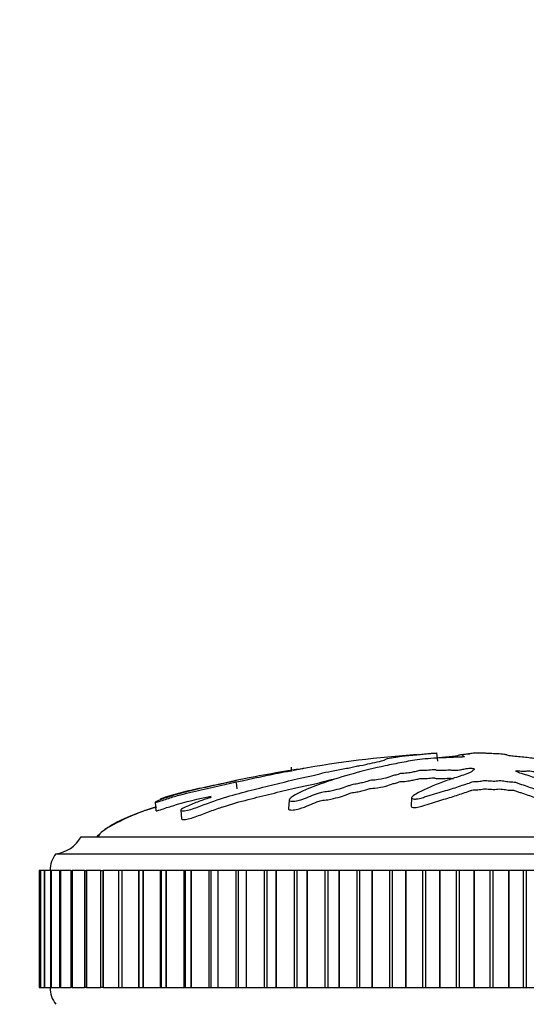
# Model space of a CAD drawing. Units: millimetres. Extents: x 0 to 1519, y 0 to 2156.
# Drawn here: x 749 to 779, y 1562 to 1621 of the extents above; entities that cross this region are included whole.
import ezdxf
from ezdxf import colors
from ezdxf.entities.mleader import LeaderData, LeaderLine
from ezdxf.math import Vec2, Vec3

# ---------------------------------------------------------------- set-up
doc = ezdxf.new("R2010")
doc.units = ezdxf.units.MM
doc.layers.add('DV1_Défaut', color=7, linetype='Continuous')
doc.layers.add('Défaut', color=7, linetype='Continuous')

# ---------------------------------------------------------------- blocks, each defined once
blk = doc.blocks.new('_DOT')
at = {"color": 0}
blk.add_line((0, 0), (-1, 0), dxfattribs=at)
at = {"color": 0, "const_width": 0.333}
blk.add_lwpolyline([(-0.1665, 0, 1), (0.1665, 0, 1)], format="xyb", close=True, dxfattribs=at)
blk = doc.blocks.new('SE')
at = {"layer": 'DV1_Défaut', "color": 7, "linetype": 'Continuous'}
for p, q in [((773.962, 1576.856), (774.014, 1576.358)), ((776.254, 1576.856), (776.245, 1576.855)), ((777.207, 1576.856), (777.216, 1576.855)), ((765.323, 1575.742), (765.296, 1576.002)), ((762.049, 1574.716), (762.011, 1575.079)), ((772.474, 1574.187), (772.446, 1573.679)), ((757.147, 1573.914), (757.2, 1573.406)), ((765.151, 1574.036), (765.123, 1573.521)), ((758.682, 1573.437), (758.736, 1572.917)), ((752.731, 1571.836), (800.731, 1571.836)), ((751.231, 1570.836), (802.231, 1570.836)), ((750.308, 1569.836), (750.231, 1569.836)), ((750.231, 1569.836), (750.231, 1562.836)), ((750.306, 1569.836), (750.309, 1569.836)), ((750.306, 1569.836), (750.306, 1562.836)), ((750.311, 1569.836), (750.309, 1569.836)), ((750.309, 1569.836), (750.309, 1562.836)), ((750.537, 1569.836), (750.311, 1569.836)), ((750.311, 1569.836), (750.311, 1562.836)), ((750.534, 1569.836), (750.546, 1569.836)), ((750.534, 1569.836), (750.534, 1562.836)), ((750.549, 1569.836), (750.546, 1569.836)), ((750.546, 1569.836), (750.546, 1562.836)), ((750.918, 1569.836), (750.549, 1569.836)), ((750.549, 1569.836), (750.549, 1562.836)), ((750.914, 1569.836), (750.94, 1569.836)), ((750.914, 1569.836), (750.914, 1562.836)), ((750.945, 1569.836), (750.94, 1569.836)), ((750.94, 1569.836), (750.94, 1562.836)), ((751.449, 1569.836), (750.945, 1569.836)), ((750.945, 1569.836), (750.945, 1562.836)), ((751.442, 1569.836), (751.49, 1569.836)), ((751.442, 1569.836), (751.442, 1562.836)), ((751.496, 1569.836), (751.49, 1569.836)), ((751.49, 1569.836), (751.49, 1562.836)), ((752.125, 1569.836), (751.496, 1569.836)), ((751.496, 1569.836), (751.496, 1562.836)), ((752.117, 1569.836), (752.191, 1569.836)), ((752.117, 1569.836), (752.117, 1562.836)), ((752.199, 1569.836), (752.191, 1569.836)), ((752.191, 1569.836), (752.191, 1562.836)), ((752.943, 1569.836), (752.199, 1569.836)), ((752.199, 1569.836), (752.199, 1562.836)), ((752.934, 1569.836), (753.04, 1569.836)), ((752.934, 1569.836), (752.934, 1562.836)), ((753.05, 1569.836), (753.04, 1569.836)), ((753.04, 1569.836), (753.04, 1562.836)), ((753.899, 1569.836), (753.05, 1569.836)), ((753.05, 1569.836), (753.05, 1562.836)), ((753.888, 1569.836), (754.032, 1569.836)), ((753.888, 1569.836), (753.888, 1562.836)), ((754.042, 1569.836), (754.032, 1569.836)), ((754.032, 1569.836), (754.032, 1562.836)), ((754.985, 1569.836), (754.042, 1569.836)), ((754.042, 1569.836), (754.042, 1562.836)), ((755.16, 1569.836), (754.974, 1569.836)), ((754.974, 1569.836), (754.974, 1562.836)), ((755.172, 1569.836), (755.16, 1569.836)), ((755.16, 1569.836), (755.16, 1562.836)), ((756.169, 1569.836), (755.172, 1569.836)), ((755.172, 1569.836), (755.172, 1562.836)), ((756.184, 1569.836), (756.169, 1569.836)), ((756.169, 1569.836), (756.169, 1562.836)), ((756.417, 1569.836), (756.184, 1569.836)), ((756.184, 1569.836), (756.184, 1562.836)), ((756.431, 1569.836), (756.417, 1569.836)), ((756.417, 1569.836), (756.417, 1562.836)), ((757.457, 1569.836), (756.431, 1569.836)), ((756.431, 1569.836), (756.431, 1562.836)), ((757.512, 1569.836), (757.457, 1569.836)), ((757.457, 1569.836), (757.457, 1562.836)), ((757.797, 1569.836), (757.512, 1569.836)), ((757.512, 1569.836), (757.512, 1562.836)), ((757.812, 1569.836), (757.797, 1569.836)), ((757.797, 1569.836), (757.797, 1562.836)), ((758.86, 1569.836), (757.812, 1569.836)), ((757.812, 1569.836), (757.812, 1562.836)), ((758.949, 1569.836), (758.86, 1569.836)), ((758.86, 1569.836), (758.86, 1562.836)), ((759.291, 1569.836), (758.949, 1569.836)), ((758.949, 1569.836), (758.949, 1562.836)), ((759.307, 1569.836), (759.291, 1569.836)), ((759.291, 1569.836), (759.291, 1562.836)), ((760.37, 1569.836), (759.307, 1569.836)), ((759.307, 1569.836), (759.307, 1562.836)), ((760.487, 1569.836), (760.37, 1569.836)), ((760.37, 1569.836), (760.37, 1562.836)), ((760.89, 1569.836), (760.487, 1569.836)), ((760.487, 1569.836), (760.487, 1562.836)), ((760.906, 1569.836), (760.89, 1569.836)), ((760.89, 1569.836), (760.89, 1562.836)), ((761.979, 1569.836), (760.906, 1569.836)), ((760.906, 1569.836), (760.906, 1562.836)), ((762.117, 1569.836), (761.979, 1569.836)), ((761.979, 1569.836), (761.979, 1562.836)), ((762.584, 1569.836), (762.117, 1569.836)), ((762.117, 1569.836), (762.117, 1562.836)), ((762.601, 1569.836), (762.584, 1569.836)), ((762.584, 1569.836), (762.584, 1562.836)), ((763.676, 1569.836), (762.601, 1569.836)), ((762.601, 1569.836), (762.601, 1562.836)), ((763.829, 1569.836), (763.676, 1569.836)), ((763.676, 1569.836), (763.676, 1562.836)), ((764.362, 1569.836), (763.829, 1569.836)), ((763.829, 1569.836), (763.829, 1562.836)), ((764.381, 1569.836), (764.362, 1569.836)), ((764.362, 1569.836), (764.362, 1562.836)), ((765.452, 1569.836), (764.381, 1569.836)), ((764.381, 1569.836), (764.381, 1562.836)), ((765.613, 1569.836), (765.452, 1569.836)), ((765.452, 1569.836), (765.452, 1562.836)), ((766.216, 1569.836), (765.613, 1569.836)), ((765.613, 1569.836), (765.613, 1562.836)), ((766.235, 1569.836), (766.216, 1569.836)), ((766.216, 1569.836), (766.216, 1562.836)), ((767.296, 1569.836), (766.235, 1569.836)), ((766.235, 1569.836), (766.235, 1562.836)), ((767.462, 1569.836), (767.296, 1569.836)), ((767.296, 1569.836), (767.296, 1562.836)), ((768.132, 1569.836), (767.462, 1569.836)), ((767.462, 1569.836), (767.462, 1562.836)), ((768.152, 1569.836), (768.132, 1569.836)), ((768.132, 1569.836), (768.132, 1562.836)), ((769.197, 1569.836), (768.152, 1569.836)), ((768.152, 1569.836), (768.152, 1562.836)), ((769.368, 1569.836), (769.197, 1569.836)), ((769.197, 1569.836), (769.197, 1562.836)), ((770.101, 1569.836), (769.368, 1569.836)), ((769.368, 1569.836), (769.368, 1562.836)), ((770.121, 1569.836), (770.101, 1569.836)), ((770.101, 1569.836), (770.101, 1562.836)), ((771.143, 1569.836), (770.121, 1569.836)), ((770.121, 1569.836), (770.121, 1562.836)), ((771.317, 1569.836), (771.143, 1569.836)), ((771.143, 1569.836), (771.143, 1562.836)), ((772.109, 1569.836), (771.317, 1569.836)), ((771.317, 1569.836), (771.317, 1562.836)), ((772.129, 1569.836), (772.109, 1569.836)), ((772.109, 1569.836), (772.109, 1562.836)), ((773.123, 1569.836), (772.129, 1569.836)), ((772.129, 1569.836), (772.129, 1562.836)), ((773.299, 1569.836), (773.123, 1569.836)), ((773.123, 1569.836), (773.123, 1562.836)), ((774.145, 1569.836), (773.299, 1569.836)), ((773.299, 1569.836), (773.299, 1562.836)), ((774.165, 1569.836), (774.145, 1569.836)), ((774.145, 1569.836), (774.145, 1562.836)), ((775.124, 1569.836), (774.165, 1569.836)), ((774.165, 1569.836), (774.165, 1562.836)), ((775.302, 1569.836), (775.124, 1569.836)), ((775.124, 1569.836), (775.124, 1562.836)), ((776.196, 1569.836), (775.302, 1569.836)), ((775.302, 1569.836), (775.302, 1562.836)), ((776.217, 1569.836), (776.196, 1569.836)), ((776.196, 1569.836), (776.196, 1562.836)), ((777.135, 1569.836), (776.217, 1569.836)), ((776.217, 1569.836), (776.217, 1562.836)), ((777.313, 1569.836), (777.135, 1569.836)), ((777.135, 1569.836), (777.135, 1562.836)), ((778.251, 1569.836), (777.313, 1569.836)), ((777.313, 1569.836), (777.313, 1562.836)), ((778.272, 1569.836), (778.251, 1569.836)), ((778.251, 1569.836), (778.251, 1562.836)), ((779.143, 1569.836), (778.272, 1569.836)), ((778.272, 1569.836), (778.272, 1562.836)), ((779.32, 1569.836), (779.143, 1569.836)), ((779.143, 1569.836), (779.143, 1562.836)), ((780.297, 1569.836), (779.32, 1569.836)), ((779.32, 1569.836), (779.32, 1562.836)), ((750.231, 1562.836), (750.308, 1562.836)), ((750.309, 1562.836), (750.306, 1562.836)), ((750.311, 1562.836), (750.309, 1562.836)), ((750.311, 1562.836), (750.537, 1562.836)), ((750.546, 1562.836), (750.534, 1562.836)), ((750.549, 1562.836), (750.546, 1562.836)), ((750.549, 1562.836), (750.918, 1562.836)), ((750.94, 1562.836), (750.914, 1562.836)), ((750.945, 1562.836), (750.94, 1562.836)), ((750.945, 1562.836), (751.449, 1562.836)), ((751.49, 1562.836), (751.442, 1562.836)), ((751.496, 1562.836), (751.49, 1562.836)), ((751.496, 1562.836), (752.125, 1562.836)), ((752.191, 1562.836), (752.117, 1562.836)), ((752.199, 1562.836), (752.191, 1562.836)), ((752.199, 1562.836), (752.943, 1562.836)), ((753.04, 1562.836), (752.934, 1562.836)), ((753.05, 1562.836), (753.04, 1562.836)), ((753.05, 1562.836), (753.899, 1562.836)), ((754.032, 1562.836), (753.888, 1562.836)), ((754.042, 1562.836), (754.032, 1562.836)), ((754.042, 1562.836), (754.985, 1562.836)), ((754.974, 1562.836), (755.16, 1562.836)), ((755.172, 1562.836), (755.16, 1562.836)), ((755.172, 1562.836), (756.169, 1562.836)), ((756.169, 1562.836), (756.184, 1562.836)), ((756.184, 1562.836), (756.417, 1562.836)), ((756.431, 1562.836), (756.417, 1562.836)), ((756.431, 1562.836), (757.457, 1562.836)), ((757.457, 1562.836), (757.512, 1562.836)), ((757.512, 1562.836), (757.797, 1562.836)), ((757.812, 1562.836), (757.797, 1562.836)), ((757.812, 1562.836), (758.86, 1562.836)), ((758.86, 1562.836), (758.949, 1562.836)), ((758.949, 1562.836), (759.291, 1562.836)), ((759.307, 1562.836), (759.291, 1562.836)), ((759.307, 1562.836), (760.37, 1562.836)), ((760.37, 1562.836), (760.487, 1562.836)), ((760.487, 1562.836), (760.89, 1562.836)), ((760.906, 1562.836), (760.89, 1562.836)), ((760.906, 1562.836), (761.979, 1562.836)), ((761.979, 1562.836), (762.117, 1562.836)), ((762.117, 1562.836), (762.584, 1562.836)), ((762.601, 1562.836), (762.584, 1562.836)), ((762.601, 1562.836), (763.676, 1562.836)), ((763.676, 1562.836), (763.829, 1562.836)), ((763.829, 1562.836), (764.362, 1562.836)), ((764.381, 1562.836), (764.362, 1562.836)), ((764.381, 1562.836), (765.452, 1562.836)), ((765.452, 1562.836), (765.613, 1562.836)), ((765.613, 1562.836), (766.216, 1562.836)), ((766.235, 1562.836), (766.216, 1562.836)), ((766.235, 1562.836), (767.296, 1562.836)), ((767.296, 1562.836), (767.462, 1562.836)), ((767.462, 1562.836), (768.132, 1562.836)), ((768.152, 1562.836), (768.132, 1562.836)), ((768.152, 1562.836), (769.197, 1562.836)), ((769.197, 1562.836), (769.368, 1562.836)), ((769.368, 1562.836), (770.101, 1562.836)), ((770.121, 1562.836), (770.101, 1562.836)), ((770.121, 1562.836), (771.143, 1562.836)), ((771.143, 1562.836), (771.317, 1562.836)), ((771.317, 1562.836), (772.109, 1562.836)), ((772.129, 1562.836), (772.109, 1562.836)), ((772.129, 1562.836), (773.123, 1562.836)), ((773.123, 1562.836), (773.299, 1562.836)), ((773.299, 1562.836), (774.145, 1562.836)), ((774.165, 1562.836), (774.145, 1562.836)), ((774.165, 1562.836), (775.124, 1562.836)), ((775.124, 1562.836), (775.302, 1562.836)), ((775.302, 1562.836), (776.196, 1562.836)), ((776.217, 1562.836), (776.196, 1562.836)), ((776.217, 1562.836), (777.135, 1562.836)), ((777.135, 1562.836), (777.313, 1562.836)), ((777.313, 1562.836), (778.251, 1562.836)), ((778.272, 1562.836), (778.251, 1562.836)), ((778.272, 1562.836), (779.143, 1562.836)), ((779.143, 1562.836), (779.32, 1562.836)), ((779.32, 1562.836), (780.297, 1562.836))]:
    blk.add_line(p, q, dxfattribs=at)
for centre, radius, start, end in [((777.057, 1513.52), 63.381, 93.85574, 100.20612), ((775.901, 1508.421), 68.225, 98.49149, 101.8336), ((750.99, 1572.822), 2, 276.90185, 330.47828), ((752.481, 1569.838), 1.6, 141.37514, 180.04477), ((752.38, 1562.8), 1.5, 178.60931, 219.97078)]:
    blk.add_arc(centre, radius, start, end, dxfattribs=at)
for points, knots in [([(760.414, 1574.24), (760.414, 1574.238), (760.414, 1574.237), (760.423, 1574.227), (760.458, 1574.225), (760.497, 1574.219), (760.51, 1574.217), (760.496, 1574.203), (760.464, 1574.191), (760.373, 1574.162), (760.304, 1574.142), (760.109, 1574.081), (759.982, 1574.038), (759.616, 1573.903), (759.387, 1573.805), (759.016, 1573.649), (758.884, 1573.596), (758.683, 1573.482), (758.665, 1573.437), (758.759, 1573.368), (759.007, 1573.403), (759.555, 1573.567), (759.825, 1573.677), (760.608, 1573.968), (761.124, 1574.139), (762.608, 1574.581), (763.538, 1574.789), (764.893, 1575.128), (765.332, 1575.241), (766.065, 1575.402), (766.336, 1575.453), (766.708, 1575.531), (766.822, 1575.557), (767.006, 1575.61), (767.084, 1575.636), (767.371, 1575.713), (767.618, 1575.764), (768.146, 1575.863), (768.43, 1575.91), (768.795, 1575.982), (768.903, 1576.006), (769.05, 1576.041), (769.098, 1576.053), (769.219, 1576.076), (769.297, 1576.088), (769.684, 1576.145), (769.813, 1576.188), (770.171, 1576.272), (770.384, 1576.313), (770.732, 1576.39), (770.821, 1576.422), (770.912, 1576.475), (770.936, 1576.497), (771.14, 1576.55), (771.368, 1576.584), (771.608, 1576.624), (771.675, 1576.636), (771.839, 1576.661), (771.943, 1576.675), (772.228, 1576.704), (772.393, 1576.718), (772.706, 1576.746), (772.855, 1576.759), (773.122, 1576.785), (773.233, 1576.796), (773.371, 1576.812), (773.366, 1576.814), (773.481, 1576.824), (773.561, 1576.83), (773.669, 1576.839), (773.674, 1576.839), (773.746, 1576.844), (773.804, 1576.848), (773.903, 1576.854), (773.933, 1576.855), (773.962, 1576.856)], [0, 0, 0, 0, 0.001398, 0.001398, 0.01056, 0.01056, 0.01514, 0.01514, 0.019721, 0.019721, 0.028883, 0.028883, 0.047205, 0.047205, 0.083851, 0.083851, 0.102174, 0.102174, 0.120497, 0.120497, 0.157143, 0.157143, 0.193789, 0.193789, 0.267081, 0.267081, 0.413665, 0.413665, 0.486957, 0.486957, 0.523603, 0.523603, 0.541926, 0.541926, 0.560249, 0.560249, 0.596895, 0.596895, 0.633541, 0.633541, 0.651864, 0.651864, 0.661025, 0.661025, 0.670187, 0.670187, 0.706832, 0.706832, 0.743478, 0.743478, 0.780124, 0.780124, 0.81677, 0.81677, 0.853416, 0.853416, 0.871739, 0.871739, 0.890062, 0.890062, 0.908385, 0.908385, 0.926708, 0.926708, 0.945031, 0.945031, 0.963354, 0.963354, 0.972516, 0.972516, 0.981677, 0.981677, 0.990839, 0.990839, 1, 1, 1, 1]), ([(776.245, 1576.855), (776.139, 1576.84), (776.037, 1576.825), (775.849, 1576.792), (775.706, 1576.775), (775.53, 1576.739), (775.5, 1576.718), (775.515, 1576.688), (775.531, 1576.678), (775.58, 1576.658), (775.626, 1576.648), (775.635, 1576.625), (775.559, 1576.61), (775.317, 1576.6), (775.195, 1576.601), (774.952, 1576.593), (774.832, 1576.586), (774.59, 1576.576), (774.468, 1576.572), (773.86, 1576.554), (773.379, 1576.514), (772.544, 1576.412), (772.229, 1576.351), (771.563, 1576.226), (771.231, 1576.159), (770.243, 1575.948), (769.597, 1575.79), (768.365, 1575.448), (767.777, 1575.265), (766.704, 1574.891), (766.245, 1574.715), (765.569, 1574.392), (765.355, 1574.272), (765.188, 1574.106), (765.156, 1574.072), (765.147, 1574.008), (765.182, 1573.981), (765.348, 1573.962), (765.467, 1573.968), (765.709, 1574.013), (765.824, 1574.047), (766.124, 1574.147), (766.281, 1574.218), (766.596, 1574.345), (766.747, 1574.405), (766.993, 1574.489), (767.08, 1574.519), (767.318, 1574.554), (767.445, 1574.563), (767.804, 1574.619), (767.995, 1574.673), (768.332, 1574.769), (768.475, 1574.818), (768.675, 1574.891), (768.736, 1574.916), (768.874, 1574.965), (768.949, 1574.993), (769.133, 1575.017), (769.198, 1575.023), (769.314, 1575.043), (769.361, 1575.055), (769.492, 1575.091), (769.589, 1575.114), (769.797, 1575.158), (769.871, 1575.184), (769.976, 1575.222), (770.02, 1575.236), (770.147, 1575.252), (770.215, 1575.255), (770.544, 1575.287), (770.781, 1575.333), (771.125, 1575.429), (771.241, 1575.479), (771.49, 1575.548), (771.601, 1575.569), (771.718, 1575.604), (771.737, 1575.616), (771.798, 1575.639), (771.855, 1575.653), (772.038, 1575.653), (772.178, 1575.669), (772.419, 1575.702), (772.516, 1575.723), (772.708, 1575.764), (772.813, 1575.783), (772.937, 1575.814), (772.966, 1575.826), (773.088, 1575.841), (773.14, 1575.832), (773.326, 1575.83), (773.471, 1575.843), (773.662, 1575.861), (773.722, 1575.869), (773.816, 1575.879), (773.858, 1575.881), (773.886, 1575.872), (773.887, 1575.866), (773.902, 1575.851), (773.922, 1575.841), (774.006, 1575.826), (774.071, 1575.824), (774.266, 1575.822), (774.409, 1575.825), (774.599, 1575.844), (774.659, 1575.852), (774.797, 1575.857), (774.816, 1575.842), (774.954, 1575.822), (775.116, 1575.821), (775.363, 1575.845), (775.448, 1575.865), (775.62, 1575.902), (775.704, 1575.92), (775.862, 1575.942), (775.927, 1575.948), (776.061, 1575.947), (776.124, 1575.941), (776.238, 1575.915), (776.22, 1575.891), (776.128, 1575.782), (775.998, 1575.691), (775.526, 1575.513), (775.217, 1575.424), (774.644, 1575.237), (774.373, 1575.14), (773.605, 1574.841), (773.176, 1574.65), (772.611, 1574.332), (772.478, 1574.261), (772.473, 1574.168), (772.483, 1574.149), (772.533, 1574.116), (772.58, 1574.1), (772.717, 1574.105), (772.783, 1574.116), (772.914, 1574.134), (772.98, 1574.144), (773.142, 1574.186), (773.219, 1574.22), (773.399, 1574.281), (773.489, 1574.31), (773.759, 1574.395), (773.938, 1574.448), (774.461, 1574.599), (774.787, 1574.69), (775.21, 1574.83), (775.345, 1574.878), (775.628, 1574.97), (775.777, 1575.015), (775.969, 1575.086), (776.011, 1575.112), (776.128, 1575.144), (776.188, 1575.153), (776.322, 1575.154), (776.391, 1575.151), (776.576, 1575.166), (776.665, 1575.188), (776.825, 1575.211), (776.895, 1575.216), (777.015, 1575.204), (777.076, 1575.198), (777.267, 1575.185), (777.411, 1575.174), (777.586, 1575.192), (777.639, 1575.2), (777.764, 1575.208), (777.836, 1575.203), (778.006, 1575.179), (778.108, 1575.16), (778.28, 1575.136), (778.346, 1575.13), (778.478, 1575.129), (778.55, 1575.128), (778.701, 1575.1), (778.759, 1575.074), (778.884, 1575.026), (778.954, 1575.002), (779.172, 1574.932), (779.323, 1574.886), (779.727, 1574.741), (779.986, 1574.644), (780.599, 1574.435), (780.902, 1574.318), (781.354, 1574.112), (781.483, 1574.033), (781.793, 1573.933), (781.929, 1573.908), (782.117, 1573.911), (782.181, 1573.912), (782.293, 1573.924), (782.33, 1573.941), (782.327, 1574.003), (782.275, 1574.045), (782.206, 1574.125), (782.17, 1574.163), (782.055, 1574.273), (781.97, 1574.341), (781.695, 1574.531), (781.483, 1574.639), (780.837, 1574.949), (780.386, 1575.153), (779.764, 1575.395), (779.635, 1575.442), (779.345, 1575.534), (779.183, 1575.578), (778.902, 1575.666), (778.791, 1575.712), (778.71, 1575.769), (778.688, 1575.78), (778.7, 1575.797), (778.721, 1575.802), (778.788, 1575.8), (778.816, 1575.795), (778.963, 1575.777), (779.107, 1575.763), (779.288, 1575.77), (779.339, 1575.776), (779.398, 1575.787), (779.416, 1575.793), (779.48, 1575.787), (779.51, 1575.784), (779.657, 1575.765), (779.776, 1575.75), (780.044, 1575.735), (780.19, 1575.735), (780.302, 1575.756), (780.316, 1575.767), (780.392, 1575.781), (780.473, 1575.773), (780.659, 1575.751), (780.782, 1575.735), (780.981, 1575.719), (781.049, 1575.716), (781.141, 1575.716), (781.17, 1575.718), (781.237, 1575.715), (781.263, 1575.708), (781.398, 1575.683), (781.496, 1575.662), (781.698, 1575.619), (781.814, 1575.594), (782.015, 1575.582), (782.076, 1575.583), (782.205, 1575.58), (782.261, 1575.566), (782.399, 1575.531), (782.481, 1575.506), (782.723, 1575.432), (782.874, 1575.381), (783.096, 1575.304), (783.17, 1575.278), (783.315, 1575.226), (783.4, 1575.198), (783.599, 1575.168), (783.671, 1575.162), (783.813, 1575.15), (783.893, 1575.141), (784.009, 1575.099), (784.09, 1575.071), (784.36, 1574.989), (784.565, 1574.935), (784.862, 1574.853), (784.961, 1574.824), (785.229, 1574.784), (785.387, 1574.771), (785.605, 1574.717), (785.664, 1574.688), (785.775, 1574.63), (785.829, 1574.601), (786.025, 1574.509), (786.196, 1574.444), (786.501, 1574.343), (786.607, 1574.307), (786.794, 1574.259), (786.865, 1574.244), (787.005, 1574.227), (787.07, 1574.225), (787.17, 1574.219), (787.206, 1574.217), (787.276, 1574.203), (787.298, 1574.191), (787.342, 1574.162), (787.357, 1574.142), (787.419, 1574.081), (787.471, 1574.038), (787.647, 1573.903), (787.788, 1573.805), (787.935, 1573.649), (787.966, 1573.596), (788.144, 1573.482), (788.303, 1573.437), (788.726, 1573.368), (788.957, 1573.403), (789.091, 1573.567), (789.015, 1573.677), (788.794, 1573.968), (788.59, 1574.139), (787.86, 1574.581), (787.216, 1574.789), (786.212, 1575.128), (785.856, 1575.241), (785.445, 1575.402), (785.352, 1575.453), (785.156, 1575.531), (785.071, 1575.557), (784.846, 1575.61), (784.718, 1575.636), (784.394, 1575.713), (784.236, 1575.764), (783.961, 1575.863), (783.86, 1575.91), (783.597, 1575.982), (783.489, 1576.006), (783.314, 1576.041), (783.255, 1576.053), (783.163, 1576.076), (783.135, 1576.088), (782.994, 1576.145), (782.69, 1576.188), (782.186, 1576.272), (781.957, 1576.313), (781.445, 1576.39), (781.132, 1576.422), (780.506, 1576.475), (780.187, 1576.497), (779.586, 1576.55), (779.344, 1576.584), (778.93, 1576.624), (778.783, 1576.636), (778.508, 1576.661), (778.376, 1576.675), (778.239, 1576.704), (778.22, 1576.718), (778.145, 1576.746), (778.084, 1576.759), (777.882, 1576.785), (777.749, 1576.796), (777.447, 1576.812), (777.268, 1576.814), (777.038, 1576.824), (776.995, 1576.83), (776.867, 1576.839), (776.773, 1576.839), (776.621, 1576.844), (776.556, 1576.848), (776.416, 1576.854), (776.336, 1576.855), (776.254, 1576.856)], [0, 0, 0, 0, 0.007813, 0.007813, 0.015625, 0.015625, 0.023438, 0.023438, 0.027344, 0.027344, 0.03125, 0.03125, 0.035156, 0.035156, 0.039063, 0.039063, 0.042969, 0.042969, 0.046875, 0.046875, 0.0625, 0.0625, 0.078125, 0.078125, 0.09375, 0.09375, 0.125, 0.125, 0.15625, 0.15625, 0.1875, 0.1875, 0.203125, 0.203125, 0.207031, 0.207031, 0.210938, 0.210938, 0.214844, 0.214844, 0.21875, 0.21875, 0.226563, 0.226563, 0.234375, 0.234375, 0.238281, 0.238281, 0.242188, 0.242188, 0.25, 0.25, 0.257813, 0.257813, 0.261719, 0.261719, 0.265625, 0.265625, 0.267578, 0.267578, 0.269531, 0.269531, 0.273438, 0.273438, 0.277344, 0.277344, 0.279297, 0.279297, 0.28125, 0.28125, 0.289063, 0.289063, 0.296875, 0.296875, 0.300781, 0.300781, 0.302734, 0.302734, 0.304688, 0.304688, 0.308594, 0.308594, 0.3125, 0.3125, 0.316406, 0.316406, 0.318359, 0.318359, 0.320313, 0.320313, 0.324219, 0.324219, 0.326172, 0.326172, 0.327148, 0.327148, 0.328125, 0.328125, 0.330078, 0.330078, 0.332031, 0.332031, 0.335938, 0.335938, 0.337891, 0.337891, 0.339844, 0.339844, 0.34375, 0.34375, 0.347656, 0.347656, 0.351563, 0.351563, 0.353516, 0.353516, 0.355469, 0.355469, 0.359375, 0.359375, 0.375, 0.375, 0.390625, 0.390625, 0.40625, 0.40625, 0.4375, 0.4375, 0.445313, 0.445313, 0.447266, 0.447266, 0.449219, 0.449219, 0.451172, 0.451172, 0.453125, 0.453125, 0.457031, 0.457031, 0.460938, 0.460938, 0.46875, 0.46875, 0.484375, 0.484375, 0.492188, 0.492188, 0.5, 0.5, 0.503906, 0.503906, 0.505859, 0.505859, 0.507813, 0.507813, 0.511719, 0.511719, 0.513672, 0.513672, 0.515625, 0.515625, 0.519531, 0.519531, 0.521484, 0.521484, 0.523438, 0.523438, 0.527344, 0.527344, 0.529297, 0.529297, 0.53125, 0.53125, 0.535156, 0.535156, 0.539063, 0.539063, 0.546875, 0.546875, 0.5625, 0.5625, 0.578125, 0.578125, 0.585938, 0.585938, 0.589844, 0.589844, 0.591797, 0.591797, 0.59375, 0.59375, 0.597656, 0.597656, 0.601563, 0.601563, 0.609375, 0.609375, 0.625, 0.625, 0.65625, 0.65625, 0.664063, 0.664063, 0.671875, 0.671875, 0.679688, 0.679688, 0.681641, 0.681641, 0.682617, 0.682617, 0.683594, 0.683594, 0.6875, 0.6875, 0.689453, 0.689453, 0.69043, 0.69043, 0.691406, 0.691406, 0.695313, 0.695313, 0.699219, 0.699219, 0.701172, 0.701172, 0.703125, 0.703125, 0.707031, 0.707031, 0.708984, 0.708984, 0.709961, 0.709961, 0.710938, 0.710938, 0.714844, 0.714844, 0.71875, 0.71875, 0.720703, 0.720703, 0.722656, 0.722656, 0.726563, 0.726563, 0.734375, 0.734375, 0.738281, 0.738281, 0.742188, 0.742188, 0.744141, 0.744141, 0.746094, 0.746094, 0.75, 0.75, 0.757813, 0.757813, 0.761719, 0.761719, 0.765625, 0.765625, 0.769531, 0.769531, 0.773438, 0.773438, 0.78125, 0.78125, 0.785156, 0.785156, 0.787109, 0.787109, 0.789063, 0.789063, 0.790039, 0.790039, 0.791016, 0.791016, 0.792969, 0.792969, 0.796875, 0.796875, 0.804688, 0.804688, 0.808594, 0.808594, 0.8125, 0.8125, 0.820313, 0.820313, 0.828125, 0.828125, 0.84375, 0.84375, 0.875, 0.875, 0.890625, 0.890625, 0.898438, 0.898438, 0.902344, 0.902344, 0.90625, 0.90625, 0.914063, 0.914063, 0.921875, 0.921875, 0.925781, 0.925781, 0.927734, 0.927734, 0.929688, 0.929688, 0.9375, 0.9375, 0.945313, 0.945313, 0.953125, 0.953125, 0.960938, 0.960938, 0.96875, 0.96875, 0.972656, 0.972656, 0.976563, 0.976563, 0.980469, 0.980469, 0.984375, 0.984375, 0.988281, 0.988281, 0.992188, 0.992188, 0.994141, 0.994141, 0.996094, 0.996094, 0.998047, 0.998047, 1, 1, 1, 1]), ([(773.994, 1576.567), (774.127, 1576.582), (774.256, 1576.597), (774.532, 1576.624), (774.678, 1576.636), (774.953, 1576.661), (775.086, 1576.675), (775.222, 1576.704), (775.241, 1576.718), (775.317, 1576.746), (775.378, 1576.759), (775.58, 1576.785), (775.713, 1576.796), (775.885, 1576.805), (775.907, 1576.806), (775.929, 1576.807)], [0, 0, 0, 0, 0.162561, 0.162561, 0.325429, 0.325429, 0.488297, 0.488297, 0.651164, 0.651164, 0.814032, 0.814032, 0.976899, 0.976899, 1, 1, 1, 1]), ([(765.395, 1575.825), (765.396, 1575.827), (765.405, 1575.829), (765.477, 1575.845), (765.588, 1575.865), (765.792, 1575.902), (765.896, 1575.92), (766.015, 1575.941), (766.044, 1575.947), (766.044, 1575.947)], [0, 0, 0, 0, 0.113494, 0.113494, 0.476517, 0.476517, 0.83954, 0.83954, 1, 1, 1, 1]), ([(757.463, 1574.104), (757.465, 1574.108), (757.482, 1574.117), (757.512, 1574.134), (757.535, 1574.144), (757.644, 1574.186), (757.752, 1574.22), (757.94, 1574.281), (758.033, 1574.31), (758.316, 1574.395), (758.507, 1574.448), (759.09, 1574.599), (759.498, 1574.69), (760.155, 1574.83), (760.378, 1574.878), (760.816, 1574.97), (761.03, 1575.015), (761.372, 1575.086), (761.501, 1575.112), (761.659, 1575.144), (761.7, 1575.153), (761.703, 1575.154), (761.685, 1575.151), (761.758, 1575.166), (761.865, 1575.188), (761.98, 1575.211), (762.011, 1575.216), (761.952, 1575.204), (761.922, 1575.198), (761.859, 1575.185), (761.812, 1575.174), (761.911, 1575.192), (761.955, 1575.2), (762.003, 1575.208), (761.983, 1575.203), (761.878, 1575.179), (761.788, 1575.16), (761.684, 1575.136), (761.664, 1575.13), (761.67, 1575.129), (761.673, 1575.128), (761.55, 1575.1), (761.43, 1575.074), (761.204, 1575.026), (761.096, 1575.002), (760.776, 1574.932), (760.566, 1574.886), (759.907, 1574.741), (759.461, 1574.644), (758.635, 1574.435), (758.224, 1574.318), (757.613, 1574.112), (757.39, 1574.033), (757.166, 1573.933), (757.13, 1573.908), (757.189, 1573.911), (757.21, 1573.912), (757.278, 1573.924), (757.338, 1573.941), (757.526, 1574.003), (757.645, 1574.045), (757.887, 1574.125), (758.008, 1574.163), (758.37, 1574.273), (758.61, 1574.341), (759.326, 1574.531), (759.796, 1574.639), (761.201, 1574.949), (762.127, 1575.153), (763.259, 1575.395), (763.483, 1575.442), (763.916, 1575.534), (764.123, 1575.578), (764.563, 1575.666), (764.803, 1575.712), (765.12, 1575.769), (765.185, 1575.78), (765.283, 1575.797), (765.319, 1575.802), (765.315, 1575.8), (765.295, 1575.795), (765.26, 1575.787), (765.241, 1575.783), (765.226, 1575.779)], [0, 0, 0, 0, 0.007089, 0.007089, 0.01539, 0.01539, 0.031991, 0.031991, 0.048592, 0.048592, 0.081794, 0.081794, 0.148199, 0.148199, 0.181401, 0.181401, 0.214603, 0.214603, 0.231204, 0.231204, 0.239505, 0.239505, 0.247805, 0.247805, 0.264406, 0.264406, 0.272707, 0.272707, 0.281007, 0.281007, 0.297608, 0.297608, 0.305909, 0.305909, 0.314209, 0.314209, 0.330811, 0.330811, 0.339111, 0.339111, 0.347412, 0.347412, 0.364013, 0.364013, 0.380614, 0.380614, 0.413816, 0.413816, 0.48022, 0.48022, 0.546625, 0.546625, 0.579827, 0.579827, 0.596428, 0.596428, 0.604728, 0.604728, 0.613029, 0.613029, 0.62963, 0.62963, 0.646231, 0.646231, 0.679433, 0.679433, 0.745838, 0.745838, 0.878646, 0.878646, 0.911848, 0.911848, 0.945051, 0.945051, 0.978253, 0.978253, 0.986553, 0.986553, 0.990704, 0.990704, 0.994854, 0.994854, 1, 1, 1, 1]), ([(758.736, 1572.915), (758.741, 1572.882), (758.8, 1572.868), (759.07, 1572.883), (759.369, 1572.971), (759.921, 1573.175), (760.181, 1573.28), (760.705, 1573.472), (760.966, 1573.562), (761.733, 1573.811), (762.224, 1573.95), (763.181, 1574.197), (763.647, 1574.307), (764.564, 1574.535), (765.007, 1574.649), (765.71, 1574.816), (765.953, 1574.87), (766.472, 1574.976), (766.753, 1575.027), (767.037, 1575.107), (767.116, 1575.133), (767.303, 1575.185), (767.41, 1575.21), (767.617, 1575.255), (767.714, 1575.275), (767.815, 1575.295)], [0, 0, 0, 0, 0.0379835, 0.0379835, 0.1155449, 0.1155449, 0.1931062, 0.1931062, 0.2706676, 0.2706676, 0.4257902, 0.4257902, 0.5809129, 0.5809129, 0.7360356, 0.7360356, 0.8135969, 0.8135969, 0.8911582, 0.8911582, 0.9299389, 0.9299389, 0.9687196, 0.9687196, 1, 1, 1, 1]), ([(765.122, 1573.518), (765.121, 1573.504), (765.127, 1573.492), (765.179, 1573.454), (765.273, 1573.443), (765.508, 1573.458), (765.643, 1573.488), (765.991, 1573.589), (766.16, 1573.667), (766.492, 1573.805), (766.648, 1573.87), (766.899, 1573.961), (766.976, 1573.992), (767.199, 1574.04), (767.335, 1574.05), (767.711, 1574.099), (767.917, 1574.156), (768.269, 1574.255), (768.42, 1574.305), (768.626, 1574.38), (768.69, 1574.406), (768.827, 1574.456), (768.895, 1574.485), (769.079, 1574.511), (769.145, 1574.517), (769.266, 1574.535), (769.317, 1574.548), (769.453, 1574.585), (769.548, 1574.609), (769.762, 1574.654), (769.841, 1574.68), (769.946, 1574.718), (769.989, 1574.732), (770.116, 1574.749), (770.185, 1574.752), (770.511, 1574.784), (770.75, 1574.83), (771.095, 1574.926), (771.212, 1574.976), (771.461, 1575.047), (771.572, 1575.068), (771.688, 1575.102), (771.708, 1575.114), (771.767, 1575.137), (771.82, 1575.152), (772.002, 1575.153), (772.134, 1575.167), (772.372, 1575.198), (772.468, 1575.218), (772.654, 1575.258), (772.755, 1575.277), (772.883, 1575.307), (772.913, 1575.318), (773.006, 1575.337), (773.076, 1575.337), (773.232, 1575.327), (773.377, 1575.339), (773.564, 1575.354), (773.625, 1575.361), (773.714, 1575.371), (773.743, 1575.375), (773.804, 1575.381), (773.839, 1575.38), (773.867, 1575.366), (773.866, 1575.356), (773.91, 1575.338), (773.951, 1575.33), (774.117, 1575.32), (774.256, 1575.322), (774.449, 1575.333), (774.51, 1575.339), (774.629, 1575.352), (774.706, 1575.36), (774.805, 1575.349), (774.819, 1575.337), (774.904, 1575.33), (774.937, 1575.328), (774.971, 1575.327)], [0, 0, 0, 0, 0.012077, 0.012077, 0.041326, 0.041326, 0.070576, 0.070576, 0.129076, 0.129076, 0.187575, 0.187575, 0.216825, 0.216825, 0.246075, 0.246075, 0.304574, 0.304574, 0.363074, 0.363074, 0.392323, 0.392323, 0.421573, 0.421573, 0.436198, 0.436198, 0.450823, 0.450823, 0.480073, 0.480073, 0.509322, 0.509322, 0.523947, 0.523947, 0.538572, 0.538572, 0.597072, 0.597072, 0.655571, 0.655571, 0.684821, 0.684821, 0.699446, 0.699446, 0.714071, 0.714071, 0.74332, 0.74332, 0.77257, 0.77257, 0.80182, 0.80182, 0.816445, 0.816445, 0.83107, 0.83107, 0.860319, 0.860319, 0.874944, 0.874944, 0.882257, 0.882257, 0.889569, 0.889569, 0.904194, 0.904194, 0.918819, 0.918819, 0.948069, 0.948069, 0.962694, 0.962694, 0.977318, 0.977318, 0.991943, 0.991943, 1, 1, 1, 1]), ([(772.445, 1573.679), (772.444, 1573.657), (772.458, 1573.636), (772.522, 1573.601), (772.579, 1573.59), (772.707, 1573.6), (772.77, 1573.609), (772.956, 1573.636), (773.055, 1573.665), (773.31, 1573.757), (773.482, 1573.813), (773.993, 1573.973), (774.328, 1574.066), (774.932, 1574.245), (775.183, 1574.335), (775.586, 1574.466), (775.726, 1574.509), (775.913, 1574.576), (775.966, 1574.599), (776.052, 1574.633), (776.089, 1574.644), (776.201, 1574.657), (776.27, 1574.654), (776.464, 1574.654), (776.574, 1574.676), (776.728, 1574.703), (776.78, 1574.712), (776.915, 1574.718), (776.976, 1574.706), (777.104, 1574.695), (777.17, 1574.691), (777.304, 1574.683), (777.375, 1574.679), (777.507, 1574.687), (777.56, 1574.695), (777.68, 1574.707), (777.754, 1574.709), (777.944, 1574.69), (778.041, 1574.668), (778.212, 1574.643), (778.268, 1574.635), (778.41, 1574.63), (778.491, 1574.632), (778.662, 1574.609), (778.718, 1574.582), (778.844, 1574.533), (778.913, 1574.509), (779.131, 1574.439), (779.284, 1574.392), (779.557, 1574.295), (779.685, 1574.246), (780.095, 1574.096), (780.422, 1573.994), (780.879, 1573.811), (781.029, 1573.745), (781.333, 1573.604), (781.463, 1573.523), (781.78, 1573.421), (781.919, 1573.399), (782.109, 1573.403), (782.174, 1573.405), (782.273, 1573.419), (782.297, 1573.434), (782.3, 1573.452)], [0, 0, 0, 0, 0.016251, 0.016251, 0.029222, 0.029222, 0.042194, 0.042194, 0.068138, 0.068138, 0.120026, 0.120026, 0.2238, 0.2238, 0.327575, 0.327575, 0.379463, 0.379463, 0.405407, 0.405407, 0.418379, 0.418379, 0.43135, 0.43135, 0.457294, 0.457294, 0.470266, 0.470266, 0.483238, 0.483238, 0.49621, 0.49621, 0.509182, 0.509182, 0.522153, 0.522153, 0.535125, 0.535125, 0.561069, 0.561069, 0.574041, 0.574041, 0.587013, 0.587013, 0.612957, 0.612957, 0.6389, 0.6389, 0.690788, 0.690788, 0.742675, 0.742675, 0.84645, 0.84645, 0.898338, 0.898338, 0.950225, 0.950225, 0.976169, 0.976169, 0.989141, 0.989141, 1, 1, 1, 1]), ([(757.209, 1573.408), (757.207, 1573.403), (757.213, 1573.401), (757.25, 1573.403), (757.271, 1573.405), (757.347, 1573.42), (757.414, 1573.441), (757.602, 1573.505), (757.721, 1573.548), (757.964, 1573.629), (758.086, 1573.668), (758.982, 1573.944), (759.743, 1574.119), (760.495, 1574.285)], [0, 0, 0, 0, 0.037077, 0.037077, 0.088322, 0.088322, 0.139566, 0.139566, 0.242054, 0.242054, 0.344543, 0.344543, 1, 1, 1, 1]), ([(757.243, 1573.627), (756.634, 1573.446), (755.632, 1573.107), (754.529, 1572.553), (754.004, 1572.16), (753.775, 1571.972), (753.703, 1571.88), (753.668, 1571.836)], [0, 0, 0, 0, 0.471578, 0.784994, 0.907592, 0.962276, 1, 1, 1, 1]), ([(757.167, 1573.617), (756.833, 1573.514), (755.887, 1573.191), (754.825, 1572.675), (753.954, 1572.177), (753.79, 1571.928), (753.731, 1571.836)], [0, 0, 0, 0, 0.265489, 0.760274, 0.924114, 1, 1, 1, 1])]:
    blk.add_open_spline(points, degree=3, knots=knots, dxfattribs=at)

msp = doc.modelspace()

# ---------------------------------------------------------------- block references
at = {"layer": 'Défaut'}
msp.add_blockref('SE', (0, 0), dxfattribs=at)

# ---------------------------------------------------------------- leaders
at = {"layer": 'Défaut', "color": 7, "linetype": 'Continuous'}
ml = msp.add_multileader_mtext('Standard', dxfattribs=at)
ml.set_content('{\\pxsm0.9;\\fSolid Edge ISO|b1||i0||c0|p34;\\W1.;05/01/2021\\P}', color=256)
ml.set_leader_properties()
ml.set_arrow_properties(name='DOT')
ml.build(insert=Vec2(0, 0))
ml.multileader.update_dxf_attribs({"leader_type": 0, "dogleg_length": 0, "arrow_head_size": 12})
ctx = ml.context
ctx.base_point, ctx.char_height, ctx.arrow_head_size, ctx.landing_gap_size = Vec3(1092.313, 2148.996), 12, 12, 4.2
notes = []
notes.append((ctx, [(0, (0, 0, 0), (0, 0), (1, 0), 1, [])]))
ctx.mtext.insert = Vec3(1094.313, 2155.116)
for ctx, leaders in notes:
    for number, flags, end, landing, length, lines in leaders:
        leader = LeaderData()
        leader.index, (leader.has_last_leader_line, leader.has_dogleg_vector, leader.attachment_direction) = number, flags
        leader.last_leader_point, leader.dogleg_vector, leader.dogleg_length = Vec3(end), Vec3(landing), length
        for number, points, colour, breaks in lines:
            line = LeaderLine()
            line.index, line.vertices, line.color, line.breaks = number, Vec3.list(points), colors.encode_raw_color(colour), breaks
            leader.lines.append(line)
        ctx.leaders.append(leader)

doc.saveas('drawing.dxf')
